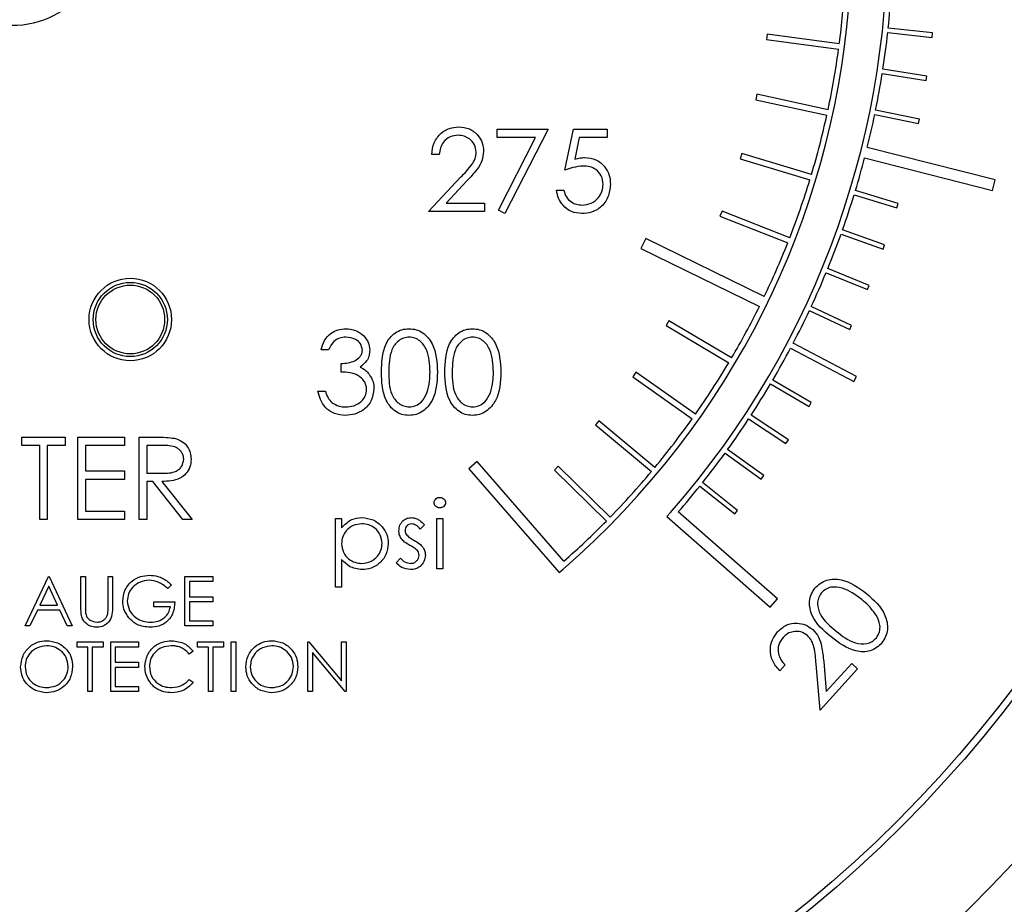
# Model space of a CAD drawing. Units: millimetres. Extents: x 0 to 45984, y 0 to 17080.
# Drawn here: x 1469 to 1505, y 1404 to 1436 of the extents above; entities that cross this region are included whole.
import ezdxf

# ---------------------------------------------------------------- set-up
doc = ezdxf.new("R2010")
doc.units = ezdxf.units.MM
doc.header["$LTSCALE"] = 9

msp = doc.modelspace()

# ---------------------------------------------------------------- linework, layer by layer
at = {"color": 7, "linetype": 'Continuous'}
for p, q in [((1501.909, 1435.96), (1500.296, 1436.134)), ((1495.892, 1435.917), (1495.865, 1435.719)), ((1495.865, 1435.719), (1498.491, 1435.368)), ((1498.517, 1435.566), (1495.892, 1435.917)), ((1500.279, 1435.975), (1501.892, 1435.801)), ((1501.892, 1435.801), (1501.909, 1435.96)), ((1501.706, 1434.389), (1500.103, 1434.639)), ((1500.078, 1434.481), (1501.681, 1434.231)), ((1501.681, 1434.231), (1501.706, 1434.389)), ((1495.517, 1433.73), (1495.475, 1433.534)), ((1498.106, 1433.169), (1495.517, 1433.73)), ((1495.475, 1433.534), (1498.064, 1432.973)), ((1499.807, 1432.998), (1501.397, 1432.673)), ((1501.429, 1432.829), (1499.839, 1433.154)), ((1501.397, 1432.673), (1501.429, 1432.829)), ((1486.075, 1432.467), (1487.921, 1432.467)), ((1486.075, 1432.16), (1486.075, 1432.467)), ((1487.466, 1432.16), (1486.075, 1432.16)), ((1486.112, 1429.518), (1487.466, 1432.16)), ((1487.921, 1432.467), (1486.344, 1429.39)), ((1488.537, 1430.967), (1488.844, 1432.467)), ((1488.844, 1432.467), (1490.075, 1432.467)), ((1489.055, 1432.16), (1488.893, 1431.371)), ((1490.075, 1432.16), (1489.055, 1432.16)), ((1490.075, 1432.467), (1490.075, 1432.16)), ((1504.188, 1430.618), (1499.535, 1431.8)), ((1483.96, 1431.544), (1483.691, 1431.544)), ((1494.968, 1431.579), (1494.911, 1431.388)), ((1497.504, 1430.813), (1494.968, 1431.579)), ((1499.437, 1431.413), (1504.089, 1430.23)), ((1494.911, 1431.388), (1497.446, 1430.621)), ((1483.575, 1429.467), (1484.739, 1430.709)), ((1484.968, 1430.576), (1484.218, 1429.775)), ((1504.089, 1430.23), (1504.188, 1430.618)), ((1488.229, 1430.237), (1488.498, 1430.237)), ((1499.057, 1430.078), (1500.61, 1429.604)), ((1500.656, 1429.757), (1499.104, 1430.231)), ((1484.218, 1429.775), (1485.614, 1429.775)), ((1485.614, 1429.775), (1485.614, 1429.467)), ((1500.61, 1429.604), (1500.656, 1429.757)), ((1485.614, 1429.467), (1483.575, 1429.467)), ((1486.344, 1429.39), (1486.112, 1429.518)), ((1494.249, 1429.48), (1494.176, 1429.294)), ((1494.176, 1429.294), (1496.642, 1428.326)), ((1496.715, 1428.512), (1494.249, 1429.48)), ((1498.58, 1428.647), (1500.108, 1428.101)), ((1500.162, 1428.252), (1498.634, 1428.798)), ((1491.474, 1428.479), (1491.298, 1428.119)), ((1495.787, 1426.373), (1491.474, 1428.479)), ((1500.108, 1428.101), (1500.162, 1428.252)), ((1491.298, 1428.119), (1495.611, 1426.013)), ((1498.036, 1427.241), (1499.537, 1426.624)), ((1499.598, 1426.772), (1498.097, 1427.389)), ((1499.537, 1426.624), (1499.598, 1426.772)), ((1497.426, 1425.862), (1498.897, 1425.175)), ((1498.964, 1425.32), (1497.494, 1426.007)), ((1492.317, 1425.487), (1492.215, 1425.315)), ((1492.215, 1425.315), (1494.495, 1423.966)), ((1494.597, 1424.138), (1492.317, 1425.487)), ((1498.897, 1425.175), (1498.964, 1425.32)), ((1499.137, 1423.462), (1496.836, 1424.672)), ((1479.934, 1424.434), (1479.665, 1424.434)), ((1496.743, 1424.495), (1499.044, 1423.285)), ((1480.396, 1423.626), (1480.396, 1423.934)), ((1491.118, 1423.62), (1491.002, 1423.457)), ((1493.282, 1422.092), (1491.118, 1423.62)), ((1491.002, 1423.457), (1493.166, 1421.929)), ((1496.016, 1423.198), (1497.415, 1422.375)), ((1497.496, 1422.513), (1496.097, 1423.335)), ((1499.044, 1423.285), (1499.137, 1423.462)), ((1479.55, 1422.934), (1479.819, 1422.934)), ((1497.415, 1422.375), (1497.496, 1422.513)), ((1489.772, 1421.855), (1489.644, 1421.701)), ((1491.807, 1420.159), (1489.772, 1421.855)), ((1495.218, 1421.918), (1496.576, 1421.031)), ((1496.664, 1421.165), (1495.305, 1422.052)), ((1489.644, 1421.701), (1491.679, 1420.005)), ((1468.78, 1421.257), (1470.357, 1421.257)), ((1468.78, 1420.95), (1468.78, 1421.257)), ((1470.357, 1421.257), (1470.357, 1420.95)), ((1470.818, 1421.257), (1472.51, 1421.257)), ((1470.818, 1418.257), (1470.818, 1421.257)), ((1472.51, 1421.257), (1472.51, 1420.95)), ((1473.049, 1421.257), (1473.649, 1421.257)), ((1473.049, 1418.257), (1473.049, 1421.257)), ((1496.576, 1421.031), (1496.664, 1421.165)), ((1469.433, 1420.95), (1468.78, 1420.95)), ((1469.433, 1418.257), (1469.433, 1420.95)), ((1469.703, 1420.95), (1469.703, 1418.257)), ((1470.357, 1420.95), (1469.703, 1420.95)), ((1471.087, 1420.95), (1471.087, 1420.027)), ((1472.51, 1420.95), (1471.087, 1420.95)), ((1473.318, 1420.95), (1473.318, 1419.95)), ((1473.881, 1420.95), (1473.318, 1420.95)), ((1494.361, 1420.678), (1495.676, 1419.727)), ((1495.77, 1419.857), (1494.454, 1420.807)), ((1485.344, 1420.366), (1485.042, 1420.104)), ((1488.491, 1416.742), (1485.344, 1420.366)), ((1471.087, 1420.027), (1472.51, 1420.027)), ((1472.51, 1420.027), (1472.51, 1419.719)), ((1473.318, 1419.95), (1473.867, 1419.945)), ((1485.042, 1420.104), (1488.321, 1416.329)), ((1488.29, 1420.203), (1488.15, 1420.061)), ((1488.15, 1420.061), (1490.041, 1418.207)), ((1490.181, 1418.349), (1488.29, 1420.203)), ((1472.51, 1419.719), (1471.087, 1419.719)), ((1471.087, 1419.719), (1471.087, 1418.565)), ((1473.318, 1419.642), (1473.318, 1418.257)), ((1473.537, 1419.642), (1473.318, 1419.642)), ((1474.639, 1418.257), (1473.537, 1419.642)), ((1473.87, 1419.642), (1474.972, 1418.257)), ((1494.815, 1418.593), (1493.545, 1419.604)), ((1495.676, 1419.727), (1495.77, 1419.857)), ((1493.446, 1419.479), (1494.715, 1418.468)), ((1471.087, 1418.565), (1472.51, 1418.565)), ((1472.51, 1418.565), (1472.51, 1418.257)), ((1492.378, 1418.517), (1492.246, 1418.366)), ((1496.269, 1415.37), (1492.66, 1418.536)), ((1494.715, 1418.468), (1494.815, 1418.593)), ((1469.703, 1418.257), (1469.433, 1418.257)), ((1472.51, 1418.257), (1470.818, 1418.257)), ((1473.318, 1418.257), (1473.049, 1418.257)), ((1474.972, 1418.257), (1474.639, 1418.257)), ((1480.186, 1418.299), (1480.411, 1418.299)), ((1480.186, 1415.799), (1480.186, 1418.299)), ((1480.411, 1418.299), (1480.411, 1417.96)), ((1483.872, 1418.299), (1484.097, 1418.299)), ((1483.872, 1416.472), (1483.872, 1418.299)), ((1484.097, 1418.299), (1484.097, 1416.472)), ((1492.246, 1418.366), (1496.005, 1415.069)), ((1483.424, 1418.071), (1483.271, 1417.914)), ((1480.411, 1416.803), (1480.411, 1415.799)), ((1482.398, 1416.687), (1482.547, 1416.856)), ((1484.097, 1416.472), (1483.872, 1416.472)), ((1488.321, 1416.329), (1488.472, 1416.46)), ((1488.472, 1416.46), (1488.472, 1416.46)), ((1468.895, 1414.388), (1469.748, 1416.188)), ((1469.748, 1416.188), (1469.771, 1416.188)), ((1469.771, 1416.188), (1470.602, 1414.388)), ((1470.925, 1416.188), (1471.087, 1416.188)), ((1470.925, 1415.101), (1470.925, 1416.188)), ((1471.087, 1416.188), (1471.087, 1415.11)), ((1471.918, 1416.188), (1472.079, 1416.188)), ((1471.918, 1415.11), (1471.918, 1416.188)), ((1472.079, 1416.188), (1472.079, 1415.101)), ((1474.71, 1416.188), (1475.725, 1416.188)), ((1474.71, 1414.388), (1474.71, 1416.188)), ((1474.871, 1416.004), (1474.871, 1415.45)), ((1475.725, 1416.004), (1474.871, 1416.004)), ((1475.725, 1416.188), (1475.725, 1416.004)), ((1469.758, 1415.837), (1469.432, 1415.15)), ((1470.075, 1415.15), (1469.758, 1415.837)), ((1474.225, 1415.881), (1474.087, 1415.75)), ((1480.411, 1415.799), (1480.186, 1415.799)), ((1474.871, 1415.45), (1475.725, 1415.45)), ((1475.725, 1415.45), (1475.725, 1415.265)), ((1496.005, 1415.069), (1496.269, 1415.37)), ((1469.345, 1414.965), (1469.071, 1414.388)), ((1470.161, 1414.965), (1469.345, 1414.965)), ((1469.432, 1415.15), (1470.075, 1415.15)), ((1470.427, 1414.388), (1470.161, 1414.965)), ((1473.579, 1415.265), (1474.341, 1415.265)), ((1473.579, 1415.081), (1473.579, 1415.265)), ((1474.179, 1415.081), (1473.579, 1415.081)), ((1474.871, 1415.265), (1474.871, 1414.573)), ((1475.725, 1415.265), (1474.871, 1415.265)), ((1474.871, 1414.573), (1475.725, 1414.573)), ((1475.725, 1414.573), (1475.725, 1414.388)), ((1469.071, 1414.388), (1468.895, 1414.388)), ((1470.602, 1414.388), (1470.427, 1414.388)), ((1475.725, 1414.388), (1474.71, 1414.388)), ((1470.787, 1413.807), (1471.733, 1413.807)), ((1470.787, 1413.623), (1470.787, 1413.807)), ((1471.179, 1413.623), (1470.787, 1413.623)), ((1471.179, 1412.007), (1471.179, 1413.623)), ((1471.341, 1413.623), (1471.341, 1412.007)), ((1471.733, 1413.623), (1471.341, 1413.623)), ((1471.733, 1413.807), (1471.733, 1413.623)), ((1472.01, 1413.807), (1473.025, 1413.807)), ((1472.01, 1412.007), (1472.01, 1413.807)), ((1472.171, 1413.623), (1472.171, 1413.069)), ((1473.025, 1413.623), (1472.171, 1413.623)), ((1473.025, 1413.807), (1473.025, 1413.623)), ((1475.171, 1413.807), (1476.118, 1413.807)), ((1475.171, 1413.623), (1475.171, 1413.807)), ((1475.564, 1413.623), (1475.171, 1413.623)), ((1475.564, 1412.007), (1475.564, 1413.623)), ((1475.725, 1413.623), (1475.725, 1412.007)), ((1476.118, 1413.623), (1475.725, 1413.623)), ((1476.118, 1413.807), (1476.118, 1413.623)), ((1476.395, 1413.807), (1476.556, 1413.807)), ((1476.395, 1412.007), (1476.395, 1413.807)), ((1476.556, 1413.807), (1476.556, 1412.007)), ((1479.187, 1413.807), (1479.221, 1413.807)), ((1479.187, 1412.007), (1479.187, 1413.807)), ((1479.221, 1413.807), (1480.41, 1412.391)), ((1480.41, 1413.807), (1480.571, 1413.807)), ((1480.41, 1412.391), (1480.41, 1413.807)), ((1480.571, 1413.807), (1480.571, 1412.007)), ((1475.01, 1413.477), (1474.869, 1413.369)), ((1480.535, 1412.007), (1479.348, 1413.421)), ((1479.348, 1413.421), (1479.348, 1412.007)), ((1472.171, 1413.069), (1473.025, 1413.069)), ((1472.171, 1412.884), (1472.171, 1412.192)), ((1473.025, 1412.884), (1472.171, 1412.884)), ((1473.025, 1413.069), (1473.025, 1412.884)), ((1496.543, 1412.971), (1496.351, 1412.759)), ((1497.821, 1411.331), (1497.674, 1413.002)), ((1499.181, 1412.831), (1497.821, 1411.331)), ((1497.948, 1413.093), (1498.043, 1412.005)), ((1498.043, 1412.005), (1498.968, 1413.025)), ((1498.968, 1413.025), (1499.181, 1412.831)), ((1474.869, 1412.446), (1475.01, 1412.339)), ((1472.171, 1412.192), (1473.025, 1412.192)), ((1473.025, 1412.192), (1473.025, 1412.007)), ((1471.341, 1412.007), (1471.179, 1412.007)), ((1473.025, 1412.007), (1472.01, 1412.007)), ((1475.725, 1412.007), (1475.564, 1412.007)), ((1476.556, 1412.007), (1476.395, 1412.007)), ((1479.348, 1412.007), (1479.187, 1412.007)), ((1480.571, 1412.007), (1480.535, 1412.007))]:
    msp.add_line(p, q, dxfattribs=at)
for centre, radius in [((1468.472, 1439.487), 45.75), ((1468.472, 1439.487), 45.5), ((1472.722, 1425.537), 1.5), ((1472.722, 1425.537), 1.35), ((1472.722, 1425.537), 1.25)]:
    msp.add_circle(centre, radius, dxfattribs=at)
for radius, start, end in [(49.6, 278.1132, 261.8868), (31.8, 318.7433, 215.9619), (30.5, 310.9756, 215.9619), (3.242, 254.8966, 6.8908), (30.3, 352.5647, 356.5974), (32, 353.9865, 356.4), (32, 351.2865, 353.7), (30.3, 347.9647, 352.1865), (32, 348.5865, 351), (30.3, 343.3647, 347.5865), (32, 346.1014, 348.3), (32, 343.1865, 345.3852), (30.3, 338.7647, 342.9865), (32, 340.4865, 342.9), (32, 337.7865, 340.2), (30.3, 334.3538, 338.3865), (32, 335.0865, 337.5), (30.3, 329.5647, 333.5974), (32, 332.4223, 334.8), (32, 329.6865, 332.0642), (30.3, 324.9647, 329.1865), (32, 326.9865, 329.4), (30.3, 320.3647, 324.5865), (32, 324.2865, 326.7), (32, 321.5865, 324), (30.3, 315.7647, 319.9865), (32, 319.1014, 321.3), (30.3, 311.3538, 315.3865)]:
    msp.add_arc((1468.472, 1439.487), radius, start, end, dxfattribs=at)
for points, knots in [([(1483.691, 1431.544), (1483.708, 1431.69), (1483.743, 1431.981), (1483.999, 1432.315), (1484.325, 1432.515), (1484.554, 1432.534), (1484.669, 1432.544)], [0, 0, 0, 0, 0.28003, 0.559513, 0.779668, 1, 1, 1, 1]), ([(1484.669, 1432.544), (1484.803, 1432.532), (1485.07, 1432.507), (1485.367, 1432.262), (1485.547, 1431.966), (1485.566, 1431.757), (1485.575, 1431.652)], [0, 0, 0, 0, 0.279892, 0.559218, 0.779576, 1, 1, 1, 1]), ([(1484.655, 1432.237), (1484.553, 1432.226), (1484.348, 1432.205), (1484.116, 1432.018), (1483.992, 1431.783), (1483.97, 1431.624), (1483.96, 1431.544)], [0, 0, 0, 0, 0.2797, 0.55885, 0.779178, 1, 1, 1, 1]), ([(1485.306, 1431.628), (1485.293, 1431.721), (1485.268, 1431.907), (1485.085, 1432.103), (1484.874, 1432.22), (1484.728, 1432.231), (1484.655, 1432.237)], [0, 0, 0, 0, 0.279126, 0.55898, 0.779353, 1, 1, 1, 1]), ([(1484.739, 1430.709), (1484.883, 1430.857), (1485.083, 1431.063), (1485.282, 1431.383), (1485.298, 1431.547), (1485.306, 1431.628)], [0, 0, 0, 0, 0.56072, 0.780535, 1, 1, 1, 1]), ([(1485.575, 1431.652), (1485.563, 1431.533), (1485.539, 1431.295), (1485.299, 1430.935), (1485.094, 1430.712), (1484.968, 1430.576)], [0, 0, 0, 0, 0.279288, 0.559152, 1, 1, 1, 1]), ([(1488.893, 1431.371), (1488.958, 1431.388), (1489.074, 1431.42), (1489.194, 1431.426), (1489.246, 1431.429)], [0, 0, 0, 0, 0.560067, 1, 1, 1, 1]), ([(1489.246, 1431.429), (1489.39, 1431.414), (1489.677, 1431.383), (1489.992, 1431.113), (1490.168, 1430.785), (1490.183, 1430.56), (1490.191, 1430.447)], [0, 0, 0, 0, 0.279687, 0.559028, 0.77929, 1, 1, 1, 1]), ([(1489.198, 1431.121), (1489.071, 1431.108), (1488.844, 1431.084), (1488.631, 1431.003), (1488.537, 1430.967)], [0, 0, 0, 0, 0.5594157, 1, 1, 1, 1]), ([(1489.921, 1430.459), (1489.91, 1430.563), (1489.888, 1430.77), (1489.686, 1430.995), (1489.441, 1431.107), (1489.279, 1431.116), (1489.198, 1431.121)], [0, 0, 0, 0, 0.279537, 0.558614, 0.779047, 1, 1, 1, 1]), ([(1490.191, 1430.447), (1490.173, 1430.292), (1490.138, 1429.981), (1489.868, 1429.619), (1489.512, 1429.418), (1489.267, 1429.4), (1489.144, 1429.39)], [0, 0, 0, 0, 0.2798614, 0.5592729, 0.7794222, 1, 1, 1, 1]), ([(1489.16, 1429.698), (1489.272, 1429.711), (1489.497, 1429.738), (1489.748, 1429.943), (1489.9, 1430.194), (1489.914, 1430.37), (1489.921, 1430.459)], [0, 0, 0, 0, 0.2796175, 0.5593624, 0.7795586, 1, 1, 1, 1]), ([(1489.144, 1429.39), (1489.016, 1429.404), (1488.759, 1429.43), (1488.468, 1429.659), (1488.288, 1429.939), (1488.249, 1430.137), (1488.229, 1430.237)], [0, 0, 0, 0, 0.279627, 0.559021, 0.779386, 1, 1, 1, 1]), ([(1488.498, 1430.237), (1488.521, 1430.152), (1488.568, 1429.983), (1488.751, 1429.811), (1488.955, 1429.716), (1489.092, 1429.704), (1489.16, 1429.698)], [0, 0, 0, 0, 0.280041, 0.559161, 0.779585, 1, 1, 1, 1]), ([(1479.665, 1424.434), (1479.7, 1424.549), (1479.769, 1424.78), (1479.998, 1425.035), (1480.275, 1425.181), (1480.464, 1425.196), (1480.558, 1425.203)], [0, 0, 0, 0, 0.280288, 0.559677, 0.779744, 1, 1, 1, 1]), ([(1480.558, 1425.203), (1480.68, 1425.19), (1480.922, 1425.164), (1481.213, 1424.971), (1481.398, 1424.71), (1481.422, 1424.519), (1481.434, 1424.424)], [0, 0, 0, 0, 0.280085, 0.559871, 0.780096, 1, 1, 1, 1]), ([(1481.857, 1423.625), (1481.869, 1423.983), (1481.884, 1424.432), (1482.163, 1424.882), (1482.358, 1425.061), (1482.597, 1425.182), (1482.773, 1425.196), (1482.86, 1425.203)], [0, 0, 0, 0, 0.498698, 0.624177, 0.749468, 0.874745, 1, 1, 1, 1]), ([(1482.86, 1425.203), (1482.949, 1425.196), (1483.125, 1425.182), (1483.447, 1425.025), (1483.853, 1424.525), (1483.879, 1423.985), (1483.896, 1423.625)], [0, 0, 0, 0, 0.125601, 0.251199, 0.500587, 1, 1, 1, 1]), ([(1484.165, 1423.625), (1484.177, 1423.983), (1484.191, 1424.432), (1484.471, 1424.882), (1484.666, 1425.061), (1484.905, 1425.182), (1485.08, 1425.196), (1485.168, 1425.203)], [0, 0, 0, 0, 0.498698, 0.624177, 0.749467, 0.874744, 1, 1, 1, 1]), ([(1485.168, 1425.203), (1485.256, 1425.196), (1485.433, 1425.182), (1485.755, 1425.025), (1486.16, 1424.525), (1486.186, 1423.985), (1486.204, 1423.625)], [0, 0, 0, 0, 0.1256, 0.251198, 0.500586, 1, 1, 1, 1]), ([(1480.562, 1424.895), (1480.484, 1424.889), (1480.328, 1424.877), (1480.08, 1424.727), (1479.99, 1424.545), (1479.934, 1424.434)], [0, 0, 0, 0, 0.2806358, 0.5603677, 1, 1, 1, 1]), ([(1481.165, 1424.425), (1481.15, 1424.503), (1481.119, 1424.661), (1480.89, 1424.855), (1480.686, 1424.88), (1480.562, 1424.895)], [0, 0, 0, 0, 0.278853, 0.560071, 1, 1, 1, 1]), ([(1482.869, 1424.895), (1482.801, 1424.889), (1482.663, 1424.875), (1482.481, 1424.769), (1482.335, 1424.622), (1482.137, 1424.256), (1482.131, 1423.906), (1482.127, 1423.626)], [0, 0, 0, 0, 0.125139, 0.250417, 0.375518, 0.500841, 1, 1, 1, 1]), ([(1483.627, 1423.626), (1483.616, 1423.905), (1483.599, 1424.322), (1483.318, 1424.734), (1483.075, 1424.874), (1482.938, 1424.888), (1482.869, 1424.895)], [0, 0, 0, 0, 0.50007, 0.749022, 0.874597, 1, 1, 1, 1]), ([(1485.177, 1424.895), (1485.108, 1424.889), (1484.971, 1424.875), (1484.788, 1424.769), (1484.643, 1424.622), (1484.444, 1424.256), (1484.439, 1423.906), (1484.434, 1423.626)], [0, 0, 0, 0, 0.125141, 0.250417, 0.375518, 0.500841, 1, 1, 1, 1]), ([(1485.934, 1423.626), (1485.923, 1423.905), (1485.907, 1424.322), (1485.626, 1424.734), (1485.383, 1424.874), (1485.246, 1424.888), (1485.177, 1424.895)], [0, 0, 0, 0, 0.50007, 0.749024, 0.874599, 1, 1, 1, 1]), ([(1480.396, 1423.934), (1480.565, 1423.95), (1480.82, 1423.973), (1481.068, 1424.149), (1481.153, 1424.298), (1481.161, 1424.383), (1481.165, 1424.425)], [0, 0, 0, 0, 0.499413, 0.749007, 0.874536, 1, 1, 1, 1]), ([(1481.434, 1424.424), (1481.43, 1424.354), (1481.42, 1424.216), (1481.312, 1423.986), (1481.17, 1423.874), (1481.084, 1423.806)], [0, 0, 0, 0, 0.280507, 0.560793, 1, 1, 1, 1]), ([(1481.319, 1422.992), (1481.315, 1423.044), (1481.306, 1423.149), (1481.212, 1423.338), (1480.933, 1423.596), (1480.611, 1423.614), (1480.396, 1423.626)], [0, 0, 0, 0, 0.125588, 0.251193, 0.500607, 1, 1, 1, 1]), ([(1481.084, 1423.806), (1481.154, 1423.77), (1481.279, 1423.705), (1481.369, 1423.598), (1481.409, 1423.55)], [0, 0, 0, 0, 0.5598046, 1, 1, 1, 1]), ([(1481.409, 1423.55), (1481.467, 1423.459), (1481.57, 1423.295), (1481.583, 1423.102), (1481.588, 1423.017)], [0, 0, 0, 0, 0.55942, 1, 1, 1, 1]), ([(1482.86, 1422.049), (1482.773, 1422.056), (1482.598, 1422.071), (1482.279, 1422.228), (1481.885, 1422.732), (1481.869, 1423.268), (1481.857, 1423.625)], [0, 0, 0, 0, 0.12555, 0.251089, 0.500246, 1, 1, 1, 1]), ([(1482.127, 1423.626), (1482.129, 1423.346), (1482.132, 1422.926), (1482.42, 1422.516), (1482.664, 1422.379), (1482.801, 1422.364), (1482.869, 1422.357)], [0, 0, 0, 0, 0.500293, 0.749085, 0.874607, 1, 1, 1, 1]), ([(1483.896, 1423.625), (1483.879, 1423.265), (1483.854, 1422.725), (1483.446, 1422.228), (1483.125, 1422.071), (1482.949, 1422.056), (1482.86, 1422.049)], [0, 0, 0, 0, 0.49941, 0.748743, 0.874372, 1, 1, 1, 1]), ([(1483.513, 1422.872), (1483.551, 1423.01), (1483.62, 1423.257), (1483.625, 1423.513), (1483.627, 1423.626)], [0, 0, 0, 0, 0.559614, 1, 1, 1, 1]), ([(1485.168, 1422.049), (1485.081, 1422.056), (1484.906, 1422.071), (1484.587, 1422.228), (1484.193, 1422.732), (1484.176, 1423.268), (1484.165, 1423.625)], [0, 0, 0, 0, 0.12555, 0.251091, 0.500246, 1, 1, 1, 1]), ([(1484.434, 1423.626), (1484.437, 1423.346), (1484.44, 1422.926), (1484.728, 1422.516), (1484.971, 1422.379), (1485.109, 1422.364), (1485.177, 1422.357)], [0, 0, 0, 0, 0.500292, 0.749085, 0.874605, 1, 1, 1, 1]), ([(1486.204, 1423.625), (1486.187, 1423.265), (1486.162, 1422.725), (1485.754, 1422.228), (1485.433, 1422.071), (1485.256, 1422.056), (1485.168, 1422.049)], [0, 0, 0, 0, 0.49941, 0.748743, 0.874374, 1, 1, 1, 1]), ([(1485.821, 1422.872), (1485.859, 1423.01), (1485.927, 1423.257), (1485.932, 1423.513), (1485.934, 1423.626)], [0, 0, 0, 0, 0.559613, 1, 1, 1, 1]), ([(1480.55, 1422.049), (1480.413, 1422.061), (1480.138, 1422.085), (1479.813, 1422.316), (1479.624, 1422.619), (1479.575, 1422.829), (1479.55, 1422.934)], [0, 0, 0, 0, 0.279884, 0.558979, 0.779261, 1, 1, 1, 1]), ([(1479.819, 1422.934), (1479.846, 1422.847), (1479.895, 1422.691), (1480.006, 1422.572), (1480.054, 1422.519)], [0, 0, 0, 0, 0.560696, 1, 1, 1, 1]), ([(1481.588, 1423.017), (1481.567, 1422.87), (1481.524, 1422.576), (1481.242, 1422.252), (1480.899, 1422.076), (1480.667, 1422.058), (1480.55, 1422.049)], [0, 0, 0, 0, 0.279299, 0.558837, 0.779274, 1, 1, 1, 1]), ([(1480.555, 1422.357), (1480.659, 1422.364), (1480.867, 1422.378), (1481.118, 1422.533), (1481.289, 1422.747), (1481.309, 1422.91), (1481.319, 1422.992)], [0, 0, 0, 0, 0.280598, 0.560151, 0.780296, 1, 1, 1, 1]), ([(1482.869, 1422.357), (1482.951, 1422.367), (1483.115, 1422.388), (1483.369, 1422.559), (1483.458, 1422.753), (1483.513, 1422.872)], [0, 0, 0, 0, 0.2802588, 0.5607789, 1, 1, 1, 1]), ([(1485.177, 1422.357), (1485.259, 1422.367), (1485.423, 1422.388), (1485.676, 1422.559), (1485.766, 1422.753), (1485.821, 1422.872)], [0, 0, 0, 0, 0.280255, 0.560776, 1, 1, 1, 1]), ([(1480.054, 1422.519), (1480.14, 1422.465), (1480.294, 1422.369), (1480.475, 1422.361), (1480.555, 1422.357)], [0, 0, 0, 0, 0.558752, 1, 1, 1, 1]), ([(1473.649, 1421.257), (1473.777, 1421.258), (1474.004, 1421.258), (1474.23, 1421.229), (1474.329, 1421.216)], [0, 0, 0, 0, 0.560241, 1, 1, 1, 1]), ([(1474.329, 1421.216), (1474.423, 1421.185), (1474.611, 1421.123), (1474.809, 1420.921), (1474.919, 1420.688), (1474.929, 1420.533), (1474.933, 1420.455)], [0, 0, 0, 0, 0.279802, 0.559504, 0.779626, 1, 1, 1, 1]), ([(1474.664, 1420.456), (1474.661, 1420.5), (1474.655, 1420.587), (1474.595, 1420.707), (1474.51, 1420.809), (1474.288, 1420.955), (1474.062, 1420.952), (1473.881, 1420.95)], [0, 0, 0, 0, 0.125316, 0.250625, 0.375959, 0.50128, 1, 1, 1, 1]), ([(1473.867, 1419.945), (1474.052, 1419.946), (1474.282, 1419.947), (1474.51, 1420.093), (1474.629, 1420.231), (1474.65, 1420.366), (1474.664, 1420.456)], [0, 0, 0, 0, 0.499828, 0.625497, 0.751203, 1, 1, 1, 1]), ([(1474.933, 1420.455), (1474.926, 1420.36), (1474.91, 1420.17), (1474.762, 1419.918), (1474.423, 1419.666), (1474.098, 1419.652), (1473.87, 1419.642)], [0, 0, 0, 0, 0.187121, 0.373985, 0.560912, 1, 1, 1, 1]), ([(1483.776, 1418.874), (1483.78, 1418.904), (1483.788, 1418.963), (1483.847, 1419.025), (1483.914, 1419.062), (1483.96, 1419.066), (1483.983, 1419.068)], [0, 0, 0, 0, 0.279259, 0.558894, 0.779455, 1, 1, 1, 1]), ([(1483.983, 1418.683), (1483.954, 1418.686), (1483.895, 1418.693), (1483.828, 1418.743), (1483.784, 1418.805), (1483.779, 1418.851), (1483.776, 1418.874)], [0, 0, 0, 0, 0.279793, 0.559707, 0.779927, 1, 1, 1, 1]), ([(1483.983, 1419.068), (1484.013, 1419.065), (1484.073, 1419.059), (1484.141, 1419.008), (1484.185, 1418.944), (1484.19, 1418.898), (1484.193, 1418.874)], [0, 0, 0, 0, 0.279863, 0.559891, 0.779936, 1, 1, 1, 1]), ([(1484.193, 1418.874), (1484.188, 1418.845), (1484.18, 1418.786), (1484.12, 1418.725), (1484.053, 1418.688), (1484.007, 1418.685), (1483.983, 1418.683)], [0, 0, 0, 0, 0.279183, 0.55888, 0.779359, 1, 1, 1, 1]), ([(1480.411, 1417.96), (1480.524, 1418.08), (1480.728, 1418.295), (1481.02, 1418.32), (1481.149, 1418.331)], [0, 0, 0, 0, 0.5584099, 1, 1, 1, 1]), ([(1481.149, 1418.331), (1481.289, 1418.315), (1481.569, 1418.283), (1481.882, 1418.028), (1482.079, 1417.72), (1482.099, 1417.5), (1482.109, 1417.39)], [0, 0, 0, 0, 0.279625, 0.55943, 0.779708, 1, 1, 1, 1]), ([(1482.494, 1417.851), (1482.501, 1417.921), (1482.514, 1418.061), (1482.636, 1418.221), (1482.791, 1418.317), (1482.901, 1418.326), (1482.956, 1418.331)], [0, 0, 0, 0, 0.279945, 0.559436, 0.779606, 1, 1, 1, 1]), ([(1482.956, 1418.331), (1483.007, 1418.325), (1483.11, 1418.313), (1483.273, 1418.221), (1483.366, 1418.128), (1483.424, 1418.071)], [0, 0, 0, 0, 0.2795505, 0.5596894, 1, 1, 1, 1]), ([(1481.147, 1418.106), (1481.039, 1418.095), (1480.822, 1418.072), (1480.579, 1417.877), (1480.432, 1417.636), (1480.418, 1417.466), (1480.411, 1417.381)], [0, 0, 0, 0, 0.27975, 0.559316, 0.779518, 1, 1, 1, 1]), ([(1481.885, 1417.388), (1481.87, 1417.494), (1481.84, 1417.708), (1481.643, 1417.946), (1481.399, 1418.083), (1481.231, 1418.099), (1481.147, 1418.106)], [0, 0, 0, 0, 0.279382, 0.559091, 0.77951, 1, 1, 1, 1]), ([(1482.578, 1417.57), (1482.551, 1417.619), (1482.502, 1417.707), (1482.496, 1417.807), (1482.494, 1417.851)], [0, 0, 0, 0, 0.559583, 1, 1, 1, 1]), ([(1482.956, 1418.106), (1482.92, 1418.102), (1482.849, 1418.092), (1482.774, 1418.023), (1482.726, 1417.944), (1482.721, 1417.888), (1482.718, 1417.86)], [0, 0, 0, 0, 0.27931, 0.559089, 0.779529, 1, 1, 1, 1]), ([(1482.718, 1417.86), (1482.723, 1417.826), (1482.73, 1417.766), (1482.765, 1417.716), (1482.781, 1417.695)], [0, 0, 0, 0, 0.55908, 1, 1, 1, 1]), ([(1483.271, 1417.914), (1483.223, 1417.969), (1483.137, 1418.067), (1483.011, 1418.094), (1482.956, 1418.106)], [0, 0, 0, 0, 0.562043, 1, 1, 1, 1]), ([(1482.893, 1417.32), (1482.826, 1417.358), (1482.707, 1417.424), (1482.617, 1417.525), (1482.578, 1417.57)], [0, 0, 0, 0, 0.560652, 1, 1, 1, 1]), ([(1482.781, 1417.695), (1482.825, 1417.654), (1482.905, 1417.581), (1483, 1417.529), (1483.041, 1417.506)], [0, 0, 0, 0, 0.559018, 1, 1, 1, 1]), ([(1483.041, 1417.506), (1483.111, 1417.468), (1483.234, 1417.399), (1483.329, 1417.295), (1483.37, 1417.25)], [0, 0, 0, 0, 0.560656, 1, 1, 1, 1]), ([(1480.411, 1417.381), (1480.423, 1417.273), (1480.447, 1417.057), (1480.651, 1416.821), (1480.897, 1416.688), (1481.066, 1416.672), (1481.15, 1416.664)], [0, 0, 0, 0, 0.27965, 0.558874, 0.779456, 1, 1, 1, 1]), ([(1481.15, 1416.664), (1481.257, 1416.677), (1481.471, 1416.704), (1481.711, 1416.898), (1481.857, 1417.136), (1481.876, 1417.304), (1481.885, 1417.388)], [0, 0, 0, 0, 0.279629, 0.559249, 0.779771, 1, 1, 1, 1]), ([(1482.109, 1417.39), (1482.093, 1417.25), (1482.061, 1416.968), (1481.799, 1416.659), (1481.487, 1416.468), (1481.266, 1416.449), (1481.156, 1416.44)], [0, 0, 0, 0, 0.279545, 0.559279, 0.77956, 1, 1, 1, 1]), ([(1483.17, 1417.132), (1483.122, 1417.173), (1483.036, 1417.246), (1482.937, 1417.298), (1482.893, 1417.32)], [0, 0, 0, 0, 0.559084, 1, 1, 1, 1]), ([(1483.231, 1416.958), (1483.228, 1416.993), (1483.222, 1417.057), (1483.186, 1417.109), (1483.17, 1417.132)], [0, 0, 0, 0, 0.559575, 1, 1, 1, 1]), ([(1483.37, 1417.25), (1483.398, 1417.2), (1483.448, 1417.112), (1483.453, 1417.012), (1483.456, 1416.967)], [0, 0, 0, 0, 0.559495, 1, 1, 1, 1]), ([(1481.156, 1416.44), (1480.993, 1416.461), (1480.702, 1416.5), (1480.5, 1416.71), (1480.411, 1416.803)], [0, 0, 0, 0, 0.55846, 1, 1, 1, 1]), ([(1482.547, 1416.856), (1482.603, 1416.798), (1482.705, 1416.695), (1482.846, 1416.673), (1482.909, 1416.664)], [0, 0, 0, 0, 0.560838, 1, 1, 1, 1]), ([(1482.909, 1416.664), (1482.954, 1416.669), (1483.045, 1416.678), (1483.15, 1416.755), (1483.219, 1416.851), (1483.227, 1416.922), (1483.231, 1416.958)], [0, 0, 0, 0, 0.2799889, 0.5597501, 0.7799596, 1, 1, 1, 1]), ([(1483.456, 1416.967), (1483.447, 1416.889), (1483.428, 1416.731), (1483.283, 1416.557), (1483.106, 1416.454), (1482.982, 1416.444), (1482.92, 1416.44)], [0, 0, 0, 0, 0.2795523, 0.5592243, 0.7794765, 1, 1, 1, 1]), ([(1482.92, 1416.44), (1482.807, 1416.454), (1482.604, 1416.48), (1482.461, 1416.624), (1482.398, 1416.687)], [0, 0, 0, 0, 0.5592826, 1, 1, 1, 1]), ([(1472.448, 1415.289), (1472.466, 1415.43), (1472.502, 1415.712), (1472.761, 1416.029), (1473.083, 1416.208), (1473.305, 1416.226), (1473.417, 1416.234)], [0, 0, 0, 0, 0.279596, 0.559077, 0.779412, 1, 1, 1, 1]), ([(1473.411, 1416.05), (1473.297, 1416.036), (1473.07, 1416.008), (1472.804, 1415.816), (1472.64, 1415.565), (1472.62, 1415.386), (1472.61, 1415.296)], [0, 0, 0, 0, 0.279845, 0.559556, 0.77984, 1, 1, 1, 1]), ([(1474.087, 1415.75), (1473.976, 1415.841), (1473.777, 1416.005), (1473.523, 1416.036), (1473.411, 1416.05)], [0, 0, 0, 0, 0.559846, 1, 1, 1, 1]), ([(1473.417, 1416.234), (1473.52, 1416.227), (1473.689, 1416.214), (1473.909, 1416.124), (1474.079, 1416.017), (1474.176, 1415.926), (1474.225, 1415.881)], [0, 0, 0, 0, 0.339527, 0.559581, 0.779724, 1, 1, 1, 1]), ([(1497.629, 1415.759), (1497.69, 1415.823), (1497.812, 1415.951), (1498.136, 1416.102), (1498.779, 1416.106), (1499.213, 1415.786), (1499.503, 1415.572)], [0, 0, 0, 0, 0.125628, 0.251229, 0.500597, 1, 1, 1, 1]), ([(1498.217, 1413.989), (1497.945, 1414.222), (1497.539, 1414.572), (1497.401, 1415.196), (1497.48, 1415.542), (1497.58, 1415.686), (1497.629, 1415.759)], [0, 0, 0, 0, 0.499705, 0.748866, 0.874414, 1, 1, 1, 1]), ([(1499.331, 1415.352), (1499.106, 1415.52), (1498.771, 1415.771), (1498.272, 1415.829), (1498.006, 1415.733), (1497.907, 1415.636), (1497.857, 1415.587)], [0, 0, 0, 0, 0.5002651, 0.7492388, 0.8747187, 1, 1, 1, 1]), ([(1472.669, 1414.683), (1472.598, 1414.785), (1472.471, 1414.969), (1472.455, 1415.191), (1472.448, 1415.289)], [0, 0, 0, 0, 0.5593267, 1, 1, 1, 1]), ([(1472.61, 1415.296), (1472.628, 1415.177), (1472.665, 1414.939), (1472.904, 1414.688), (1473.182, 1414.549), (1473.369, 1414.534), (1473.463, 1414.527)], [0, 0, 0, 0, 0.279058, 0.558587, 0.779234, 1, 1, 1, 1]), ([(1497.857, 1415.587), (1497.819, 1415.529), (1497.744, 1415.412), (1497.704, 1415.133), (1497.855, 1414.653), (1498.181, 1414.384), (1498.399, 1414.205)], [0, 0, 0, 0, 0.1253054, 0.2507221, 0.4996188, 1, 1, 1, 1]), ([(1499.857, 1414.78), (1499.771, 1414.899), (1499.618, 1415.11), (1499.419, 1415.278), (1499.331, 1415.352)], [0, 0, 0, 0, 0.559634, 1, 1, 1, 1]), ([(1499.503, 1415.572), (1499.772, 1415.333), (1500.174, 1414.973), (1500.298, 1414.344), (1500.217, 1413.997), (1500.117, 1413.851), (1500.067, 1413.779)], [0, 0, 0, 0, 0.499361, 0.748723, 0.874351, 1, 1, 1, 1]), ([(1470.957, 1414.722), (1470.946, 1414.792), (1470.925, 1414.918), (1470.925, 1415.045), (1470.925, 1415.101)], [0, 0, 0, 0, 0.55952, 1, 1, 1, 1]), ([(1471.087, 1415.11), (1471.087, 1415.065), (1471.086, 1414.985), (1471.092, 1414.905), (1471.094, 1414.87)], [0, 0, 0, 0, 0.560149, 1, 1, 1, 1]), ([(1472.079, 1415.101), (1472.078, 1415.001), (1472.075, 1414.801), (1471.966, 1414.536), (1471.757, 1414.368), (1471.599, 1414.351), (1471.52, 1414.342)], [0, 0, 0, 0, 0.281654, 0.56011, 0.780077, 1, 1, 1, 1]), ([(1471.899, 1414.83), (1471.906, 1414.882), (1471.918, 1414.975), (1471.918, 1415.069), (1471.918, 1415.11)], [0, 0, 0, 0, 0.5596, 1, 1, 1, 1]), ([(1474.341, 1415.265), (1474.33, 1415.129), (1474.308, 1414.858), (1474.08, 1414.537), (1473.769, 1414.364), (1473.556, 1414.349), (1473.449, 1414.342)], [0, 0, 0, 0, 0.280345, 0.559369, 0.779373, 1, 1, 1, 1]), ([(1473.463, 1414.527), (1473.556, 1414.534), (1473.742, 1414.548), (1473.97, 1414.682), (1474.128, 1414.867), (1474.162, 1415.009), (1474.179, 1415.081)], [0, 0, 0, 0, 0.280251, 0.559907, 0.779943, 1, 1, 1, 1]), ([(1471.52, 1414.342), (1471.452, 1414.347), (1471.315, 1414.356), (1471.143, 1414.446), (1471.017, 1414.571), (1470.977, 1414.672), (1470.957, 1414.722)], [0, 0, 0, 0, 0.280222, 0.559916, 0.779947, 1, 1, 1, 1]), ([(1471.094, 1414.87), (1471.106, 1414.815), (1471.128, 1414.706), (1471.283, 1414.564), (1471.424, 1414.541), (1471.511, 1414.527)], [0, 0, 0, 0, 0.281055, 0.560824, 1, 1, 1, 1]), ([(1471.511, 1414.527), (1471.561, 1414.532), (1471.66, 1414.543), (1471.78, 1414.619), (1471.862, 1414.719), (1471.887, 1414.793), (1471.899, 1414.83)], [0, 0, 0, 0, 0.279787, 0.559378, 0.77957, 1, 1, 1, 1]), ([(1473.449, 1414.342), (1473.281, 1414.357), (1472.98, 1414.385), (1472.764, 1414.592), (1472.669, 1414.683)], [0, 0, 0, 0, 0.559613, 1, 1, 1, 1]), ([(1499.864, 1413.958), (1499.907, 1414.028), (1499.994, 1414.168), (1500.011, 1414.473), (1499.916, 1414.664), (1499.857, 1414.78)], [0, 0, 0, 0, 0.280051, 0.560591, 1, 1, 1, 1]), ([(1496.27, 1414.173), (1496.369, 1414.265), (1496.568, 1414.448), (1496.951, 1414.51), (1497.295, 1414.447), (1497.464, 1414.32), (1497.549, 1414.256)], [0, 0, 0, 0, 0.27999, 0.55932, 0.779648, 1, 1, 1, 1]), ([(1497.549, 1414.256), (1497.629, 1414.168), (1497.788, 1413.991), (1497.899, 1413.577), (1497.929, 1413.277), (1497.948, 1413.093)], [0, 0, 0, 0, 0.2793154, 0.5591694, 1, 1, 1, 1]), ([(1468.733, 1412.9), (1468.75, 1413.038), (1468.783, 1413.316), (1469.029, 1413.632), (1469.34, 1413.821), (1469.559, 1413.843), (1469.668, 1413.854)], [0, 0, 0, 0, 0.279726, 0.559325, 0.779679, 1, 1, 1, 1]), ([(1469.668, 1413.854), (1469.809, 1413.839), (1470.091, 1413.809), (1470.406, 1413.554), (1470.598, 1413.24), (1470.616, 1413.019), (1470.625, 1412.908)], [0, 0, 0, 0, 0.279769, 0.559357, 0.779578, 1, 1, 1, 1]), ([(1473.256, 1412.918), (1473.273, 1413.059), (1473.305, 1413.341), (1473.572, 1413.65), (1473.892, 1413.829), (1474.114, 1413.845), (1474.225, 1413.854)], [0, 0, 0, 0, 0.279509, 0.55908, 0.779374, 1, 1, 1, 1]), ([(1474.225, 1413.854), (1474.397, 1413.834), (1474.706, 1413.8), (1474.917, 1413.576), (1475.01, 1413.477)], [0, 0, 0, 0, 0.559512, 1, 1, 1, 1]), ([(1476.925, 1412.9), (1476.942, 1413.038), (1476.975, 1413.316), (1477.222, 1413.632), (1477.533, 1413.821), (1477.751, 1413.843), (1477.86, 1413.854)], [0, 0, 0, 0, 0.279726, 0.559325, 0.779679, 1, 1, 1, 1]), ([(1477.86, 1413.854), (1478.001, 1413.839), (1478.283, 1413.809), (1478.598, 1413.554), (1478.79, 1413.24), (1478.808, 1413.019), (1478.818, 1412.908)], [0, 0, 0, 0, 0.279765, 0.559358, 0.779577, 1, 1, 1, 1]), ([(1496.351, 1412.759), (1496.253, 1412.871), (1496.058, 1413.096), (1495.985, 1413.515), (1496.057, 1413.895), (1496.199, 1414.081), (1496.27, 1414.173)], [0, 0, 0, 0, 0.280017, 0.559448, 0.779608, 1, 1, 1, 1]), ([(1496.469, 1413.971), (1496.408, 1413.885), (1496.285, 1413.714), (1496.282, 1413.409), (1496.383, 1413.158), (1496.489, 1413.033), (1496.543, 1412.971)], [0, 0, 0, 0, 0.279415, 0.558568, 0.779013, 1, 1, 1, 1]), ([(1497.359, 1414.038), (1497.282, 1414.091), (1497.128, 1414.198), (1496.859, 1414.197), (1496.629, 1414.122), (1496.522, 1414.021), (1496.469, 1413.971)], [0, 0, 0, 0, 0.279213, 0.559101, 0.779421, 1, 1, 1, 1]), ([(1497.674, 1413.002), (1497.658, 1413.208), (1497.635, 1413.495), (1497.525, 1413.856), (1497.414, 1413.977), (1497.359, 1414.038)], [0, 0, 0, 0, 0.56069, 0.780474, 1, 1, 1, 1]), ([(1500.067, 1413.779), (1500.006, 1413.715), (1499.886, 1413.588), (1499.643, 1413.477), (1499.382, 1413.439), (1498.858, 1413.507), (1498.502, 1413.775), (1498.217, 1413.989)], [0, 0, 0, 0, 0.125299, 0.250591, 0.375914, 0.501393, 1, 1, 1, 1]), ([(1498.399, 1414.205), (1498.619, 1414.028), (1498.948, 1413.764), (1499.449, 1413.715), (1499.715, 1413.811), (1499.814, 1413.909), (1499.864, 1413.958)], [0, 0, 0, 0, 0.500421, 0.749306, 0.874728, 1, 1, 1, 1]), ([(1469.676, 1413.669), (1469.562, 1413.654), (1469.335, 1413.625), (1469.075, 1413.424), (1468.919, 1413.169), (1468.903, 1412.99), (1468.895, 1412.9)], [0, 0, 0, 0, 0.279624, 0.55935, 0.779621, 1, 1, 1, 1]), ([(1470.464, 1412.909), (1470.45, 1413.023), (1470.422, 1413.251), (1470.203, 1413.499), (1469.944, 1413.643), (1469.765, 1413.66), (1469.676, 1413.669)], [0, 0, 0, 0, 0.279465, 0.558865, 0.779512, 1, 1, 1, 1]), ([(1474.215, 1413.669), (1474.1, 1413.656), (1473.87, 1413.63), (1473.602, 1413.434), (1473.442, 1413.177), (1473.426, 1412.996), (1473.418, 1412.906)], [0, 0, 0, 0, 0.279856, 0.55952, 0.779684, 1, 1, 1, 1]), ([(1474.869, 1413.369), (1474.81, 1413.43), (1474.713, 1413.531), (1474.537, 1413.617), (1474.379, 1413.662), (1474.269, 1413.667), (1474.215, 1413.669)], [0, 0, 0, 0, 0.339332, 0.559465, 0.779725, 1, 1, 1, 1]), ([(1477.868, 1413.669), (1477.754, 1413.654), (1477.527, 1413.625), (1477.267, 1413.424), (1477.111, 1413.169), (1477.095, 1412.99), (1477.087, 1412.9)], [0, 0, 0, 0, 0.279624, 0.55935, 0.779621, 1, 1, 1, 1]), ([(1478.656, 1412.909), (1478.642, 1413.023), (1478.615, 1413.251), (1478.396, 1413.499), (1478.136, 1413.643), (1477.957, 1413.66), (1477.868, 1413.669)], [0, 0, 0, 0, 0.279465, 0.55887, 0.779511, 1, 1, 1, 1]), ([(1469.682, 1411.961), (1469.543, 1411.977), (1469.264, 1412.008), (1468.953, 1412.262), (1468.762, 1412.571), (1468.743, 1412.79), (1468.733, 1412.9)], [0, 0, 0, 0, 0.2796599, 0.5593509, 0.7796389, 1, 1, 1, 1]), ([(1468.895, 1412.9), (1468.908, 1412.787), (1468.936, 1412.56), (1469.153, 1412.315), (1469.408, 1412.168), (1469.587, 1412.153), (1469.676, 1412.146)], [0, 0, 0, 0, 0.279412, 0.559073, 0.779476, 1, 1, 1, 1]), ([(1469.676, 1412.146), (1469.79, 1412.159), (1470.018, 1412.185), (1470.283, 1412.382), (1470.439, 1412.639), (1470.456, 1412.819), (1470.464, 1412.909)], [0, 0, 0, 0, 0.279833, 0.55939, 0.779651, 1, 1, 1, 1]), ([(1470.625, 1412.908), (1470.61, 1412.768), (1470.578, 1412.489), (1470.321, 1412.179), (1470.011, 1411.989), (1469.792, 1411.971), (1469.682, 1411.961)], [0, 0, 0, 0, 0.279634, 0.559341, 0.779594, 1, 1, 1, 1]), ([(1473.484, 1412.276), (1473.41, 1412.385), (1473.277, 1412.58), (1473.262, 1412.815), (1473.256, 1412.918)], [0, 0, 0, 0, 0.559037, 1, 1, 1, 1]), ([(1473.418, 1412.906), (1473.431, 1412.789), (1473.459, 1412.556), (1473.684, 1412.305), (1473.952, 1412.165), (1474.134, 1412.152), (1474.226, 1412.146)], [0, 0, 0, 0, 0.2794353, 0.5589201, 0.7792818, 1, 1, 1, 1]), ([(1477.874, 1411.961), (1477.735, 1411.977), (1477.456, 1412.008), (1477.146, 1412.262), (1476.954, 1412.571), (1476.935, 1412.79), (1476.925, 1412.9)], [0, 0, 0, 0, 0.2796599, 0.5593509, 0.7796389, 1, 1, 1, 1]), ([(1477.087, 1412.9), (1477.101, 1412.787), (1477.128, 1412.56), (1477.346, 1412.315), (1477.601, 1412.168), (1477.779, 1412.153), (1477.868, 1412.146)], [0, 0, 0, 0, 0.279412, 0.559073, 0.779476, 1, 1, 1, 1]), ([(1477.868, 1412.146), (1477.982, 1412.159), (1478.211, 1412.185), (1478.476, 1412.382), (1478.631, 1412.639), (1478.648, 1412.819), (1478.656, 1412.909)], [0, 0, 0, 0, 0.279833, 0.55939, 0.779651, 1, 1, 1, 1]), ([(1478.818, 1412.908), (1478.802, 1412.768), (1478.77, 1412.489), (1478.514, 1412.179), (1478.203, 1411.989), (1477.984, 1411.971), (1477.874, 1411.961)], [0, 0, 0, 0, 0.279634, 0.559341, 0.779599, 1, 1, 1, 1]), ([(1474.226, 1412.146), (1474.365, 1412.163), (1474.614, 1412.193), (1474.791, 1412.369), (1474.869, 1412.446)], [0, 0, 0, 0, 0.558774, 1, 1, 1, 1]), ([(1474.227, 1411.961), (1474.132, 1411.967), (1473.976, 1411.975), (1473.771, 1412.049), (1473.612, 1412.144), (1473.527, 1412.232), (1473.484, 1412.276)], [0, 0, 0, 0, 0.339839, 0.559925, 0.779955, 1, 1, 1, 1]), ([(1475.01, 1412.339), (1474.954, 1412.275), (1474.843, 1412.148), (1474.577, 1411.995), (1474.359, 1411.974), (1474.227, 1411.961)], [0, 0, 0, 0, 0.280402, 0.560793, 1, 1, 1, 1])]:
    msp.add_open_spline(points, degree=3, knots=knots, dxfattribs=at)

doc.saveas('drawing.dxf')
